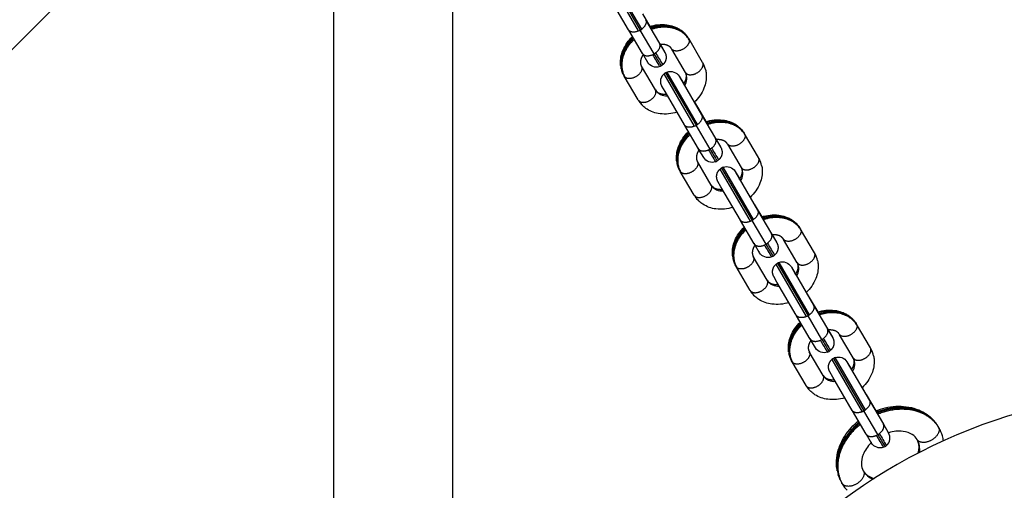
# Model space of a CAD drawing. Units: millimetres. Extents: x 111467 to 132596, y 4145 to 18218.
# Drawn here: x 119238 to 119634, y 9328 to 9517 of the extents above; entities that cross this region are included whole.
import ezdxf

# ---------------------------------------------------------------- set-up
doc = ezdxf.new("R2010")
doc.units = ezdxf.units.MM
doc.layers.add('DEFAULT', color=7, linetype='Continuous')
doc.layers.add('DiKom', color=7, linetype='Continuous')

# ---------------------------------------------------------------- blocks, each defined once
blk = doc.blocks.new('RPS-19802')
at = {"layer": 'DiKom', "color": 0}
for p, q in [((146414.07, 9486.15), (146514.66, 9586.73)), ((146562.08, 9567.09), (146562.08, 8498.12)), ((146610.08, 8498.12), (146610.08, 9567.09)), ((146685.95, 9513.03), (146673.74, 9534.03)), ((146684.71, 9512.31), (146672.5, 9533.31)), ((146673.09, 9533.74), (146685.35, 9512.63)), ((146686.26, 9519.23), (146689.25, 9514.13)), ((146687.55, 9516.83), (146693.15, 9507.3)), ((146686.25, 9503.25), (146680.75, 9512.61)), ((146690.96, 9503.1), (146685.35, 9512.63)), ((146693.15, 9507.3), (146695.14, 9503.94)), ((146710.45, 9499.68), (146704.85, 9509.21)), ((146703.54, 9495.65), (146698.05, 9504.99)), ((146677.76, 9497.04), (146677.7, 9497.28)), ((146691.45, 9488.59), (146685.85, 9498.12)), ((146707.21, 9474.04), (146695, 9495.04)), ((146695.58, 9495.47), (146707.85, 9474.37)), ((146708.44, 9474.76), (146696.23, 9495.77)), ((146684.54, 9484.56), (146678.95, 9494.08)), ((146701.15, 9493.85), (146710.04, 9478.57)), ((146707.13, 9483.73), (146708.74, 9480.99)), ((146708.94, 9480.44), (146708.74, 9480.99)), ((146708.76, 9480.97), (146711.75, 9475.86)), ((146710.04, 9478.57), (146715.65, 9469.03)), ((146708.75, 9464.98), (146703.24, 9474.34)), ((146713.45, 9464.83), (146707.85, 9474.37)), ((146732.95, 9461.41), (146727.34, 9470.95)), ((146715.65, 9469.03), (146717.63, 9465.68)), ((146726.04, 9457.38), (146720.54, 9466.73)), ((146700.25, 9458.77), (146700.2, 9459.01)), ((146713.95, 9450.32), (146708.34, 9459.85)), ((146707.04, 9446.29), (146701.44, 9455.81)), ((146729.7, 9435.78), (146717.49, 9456.78)), ((146718.08, 9457.2), (146730.34, 9436.1)), ((146730.94, 9436.5), (146718.73, 9457.5)), ((146723.65, 9455.58), (146732.54, 9440.3)), ((146729.63, 9445.46), (146731.24, 9442.72)), ((146731.44, 9442.17), (146731.24, 9442.72)), ((146731.25, 9442.7), (146734.24, 9437.6)), ((146732.54, 9440.3), (146738.14, 9430.77)), ((146731.24, 9426.71), (146725.74, 9436.08)), ((146735.95, 9426.57), (146730.34, 9436.1)), ((146755.44, 9423.15), (146749.84, 9432.68)), ((146738.14, 9430.77), (146740.13, 9427.41)), ((146748.54, 9419.11), (146743.04, 9428.46)), ((146722.75, 9420.5), (146722.69, 9420.74)), ((146736.44, 9412.05), (146730.84, 9421.59)), ((146753.44, 9398.23), (146741.23, 9419.23)), ((146729.54, 9408.02), (146723.94, 9417.54)), ((146752.2, 9397.51), (146739.99, 9418.51)), ((146740.57, 9418.94), (146752.84, 9397.83)), ((146746.14, 9417.32), (146755.03, 9402.03)), ((146752.12, 9407.2), (146753.74, 9404.45)), ((146753.94, 9403.9), (146753.74, 9404.45)), ((146753.75, 9404.43), (146756.74, 9399.33)), ((146755.03, 9402.03), (146760.64, 9392.5)), ((146753.74, 9388.45), (146748.24, 9397.81)), ((146758.44, 9388.3), (146752.84, 9397.83)), ((146760.64, 9392.5), (146762.63, 9389.14)), ((146777.94, 9384.88), (146772.34, 9394.41)), ((146771.03, 9380.85), (146765.54, 9390.19)), ((146745.24, 9382.24), (146745.19, 9382.48)), ((146758.94, 9373.79), (146753.34, 9383.32)), ((146774.7, 9359.24), (146762.49, 9380.24)), ((146763.07, 9380.67), (146775.33, 9359.57)), ((146775.93, 9359.96), (146763.72, 9380.97)), ((146752.03, 9369.76), (146746.43, 9379.28)), ((146768.64, 9379.05), (146777.53, 9363.77)), ((146774.62, 9368.93), (146776.23, 9366.19)), ((146776.43, 9365.64), (146776.23, 9366.19)), ((146776.24, 9366.17), (146780.1, 9359.58)), ((146777.53, 9363.77), (146783.13, 9354.23)), ((146776.24, 9350.18), (146770.73, 9359.54)), ((146780.94, 9350.03), (146775.33, 9359.57)), ((146783.13, 9354.23), (146785.12, 9350.88)), ((146807.29, 9347.51), (146807.2, 9348.09)), ((146764.99, 9333.76), (146764.93, 9333.99)), ((146766.48, 9330.38), (146766.41, 9330.49)), ((146767.6, 9328.72), (146767.33, 9329.08))]:
    blk.add_line(p, q, dxfattribs=at)
for points in [[(146680.65, 9512.78), (146672.84, 9526.17)], [(146693.48, 9506.85), (146694.06, 9505.86), (146695.31, 9503.66), (146695.35, 9503.59), (146695.38, 9503.52), (146695.41, 9503.46), (146695.44, 9503.4), (146695.49, 9503.27), (146695.53, 9503.16), (146695.57, 9503.05), (146695.61, 9502.94), (146695.64, 9502.83), (146695.67, 9502.72), (146695.7, 9502.6), (146695.73, 9502.49), (146695.75, 9502.37), (146695.76, 9502.26), (146695.78, 9502.14), (146695.79, 9502.02), (146695.79, 9501.91), (146695.8, 9501.79), (146695.79, 9501.67), (146695.79, 9501.56), (146695.78, 9501.44), (146695.78, 9501.35), (146695.76, 9501.25), (146695.75, 9501.15), (146695.74, 9501.06), (146695.72, 9500.96), (146695.7, 9500.87), (146695.67, 9500.77), (146695.65, 9500.68), (146695.62, 9500.58), (146695.59, 9500.49), (146695.56, 9500.39), (146695.52, 9500.3), (146695.49, 9500.21), (146695.45, 9500.12), (146695.41, 9500.03), (146695.36, 9499.94), (146695.32, 9499.85), (146695.27, 9499.76), (146695.22, 9499.68), (146695.17, 9499.59), (146695.11, 9499.51), (146695.05, 9499.43), (146695, 9499.35), (146694.94, 9499.27), (146694.87, 9499.2), (146694.81, 9499.12), (146694.75, 9499.05), (146694.68, 9498.98), (146694.61, 9498.91), (146694.54, 9498.84), (146694.47, 9498.77), (146694.4, 9498.71)], [(146703.14, 9474.51), (146695.34, 9487.9), (146694.08, 9490.11), (146694.04, 9490.18), (146694.01, 9490.25), (146693.98, 9490.31), (146693.95, 9490.37), (146693.9, 9490.49), (146693.86, 9490.6), (146693.82, 9490.71), (146693.78, 9490.82), (146693.75, 9490.94), (146693.72, 9491.05), (146693.69, 9491.16), (146693.67, 9491.28), (146693.64, 9491.39), (146693.63, 9491.51), (146693.61, 9491.62), (146693.61, 9491.74), (146693.6, 9491.86), (146693.6, 9491.97), (146693.6, 9492.09), (146693.6, 9492.21), (146693.61, 9492.32), (146693.62, 9492.42), (146693.63, 9492.52), (146693.64, 9492.61), (146693.66, 9492.71), (146693.67, 9492.8), (146693.69, 9492.9), (146693.72, 9492.99), (146693.74, 9493.09), (146693.77, 9493.18), (146693.8, 9493.28), (146693.83, 9493.37), (146693.87, 9493.46), (146693.9, 9493.56), (146693.94, 9493.65), (146693.99, 9493.74), (146694.03, 9493.83), (146694.08, 9493.91), (146694.12, 9494), (146694.17, 9494.09), (146694.23, 9494.17), (146694.28, 9494.25), (146694.34, 9494.33), (146694.39, 9494.41), (146694.45, 9494.49), (146694.52, 9494.57), (146694.58, 9494.64), (146694.64, 9494.72), (146694.71, 9494.79), (146694.78, 9494.86), (146694.85, 9494.92), (146694.92, 9494.99), (146694.99, 9495.05)], [(146715.98, 9468.59), (146716.55, 9467.6), (146717.81, 9465.39), (146717.85, 9465.32), (146717.88, 9465.25), (146717.91, 9465.19), (146717.94, 9465.13), (146717.99, 9465.01), (146718.03, 9464.9), (146718.07, 9464.79), (146718.11, 9464.67), (146718.14, 9464.56), (146718.17, 9464.45), (146718.2, 9464.34), (146718.22, 9464.22), (146718.24, 9464.11), (146718.26, 9463.99), (146718.27, 9463.87), (146718.28, 9463.76), (146718.29, 9463.64), (146718.29, 9463.52), (146718.29, 9463.41), (146718.29, 9463.29), (146718.28, 9463.17), (146718.27, 9463.08), (146718.26, 9462.98), (146718.25, 9462.89), (146718.23, 9462.79), (146718.21, 9462.7), (146718.19, 9462.6), (146718.17, 9462.51), (146718.15, 9462.41), (146718.12, 9462.32), (146718.09, 9462.22), (146718.06, 9462.13), (146718.02, 9462.03), (146717.98, 9461.94), (146717.94, 9461.85), (146717.9, 9461.76), (146717.86, 9461.67), (146717.81, 9461.58), (146717.76, 9461.5), (146717.71, 9461.41), (146717.66, 9461.33), (146717.61, 9461.24), (146717.55, 9461.16), (146717.49, 9461.08), (146717.43, 9461), (146717.37, 9460.93), (146717.31, 9460.85), (146717.24, 9460.78), (146717.17, 9460.71), (146717.11, 9460.64), (146717.04, 9460.57), (146716.97, 9460.51), (146716.89, 9460.44)], [(146725.64, 9436.25), (146717.83, 9449.63), (146716.58, 9451.84), (146716.54, 9451.91), (146716.5, 9451.98), (146716.48, 9452.04), (146716.45, 9452.1), (146716.4, 9452.23), (146716.36, 9452.34), (146716.32, 9452.45), (146716.28, 9452.56), (146716.24, 9452.67), (146716.21, 9452.78), (146716.19, 9452.9), (146716.16, 9453.01), (146716.14, 9453.13), (146716.12, 9453.24), (146716.11, 9453.36), (146716.1, 9453.47), (146716.1, 9453.59), (146716.09, 9453.71), (146716.09, 9453.83), (146716.1, 9453.94), (146716.1, 9454.06), (146716.11, 9454.15), (146716.12, 9454.25), (146716.14, 9454.34), (146716.15, 9454.44), (146716.17, 9454.54), (146716.19, 9454.63), (146716.21, 9454.73), (146716.24, 9454.82), (146716.27, 9454.92), (146716.3, 9455.01), (146716.33, 9455.1), (146716.36, 9455.2), (146716.4, 9455.29), (146716.44, 9455.38), (146716.48, 9455.47), (146716.52, 9455.56), (146716.57, 9455.65), (146716.62, 9455.73), (146716.67, 9455.82), (146716.72, 9455.9), (146716.78, 9455.99), (146716.83, 9456.07), (146716.89, 9456.15), (146716.95, 9456.23), (146717.01, 9456.3), (146717.08, 9456.38), (146717.14, 9456.45), (146717.21, 9456.52), (146717.28, 9456.59), (146717.34, 9456.66), (146717.42, 9456.72), (146717.49, 9456.79)], [(146738.48, 9430.32), (146739.05, 9429.33), (146740.3, 9427.13), (146740.34, 9427.06), (146740.38, 9426.99), (146740.4, 9426.93), (146740.43, 9426.86), (146740.48, 9426.74), (146740.52, 9426.63), (146740.56, 9426.52), (146740.6, 9426.41), (146740.64, 9426.3), (146740.67, 9426.18), (146740.69, 9426.07), (146740.72, 9425.95), (146740.74, 9425.84), (146740.76, 9425.72), (146740.77, 9425.61), (146740.78, 9425.49), (146740.78, 9425.37), (146740.79, 9425.26), (146740.79, 9425.14), (146740.78, 9425.02), (146740.78, 9424.91), (146740.77, 9424.81), (146740.76, 9424.72), (146740.74, 9424.62), (146740.73, 9424.53), (146740.71, 9424.43), (146740.69, 9424.33), (146740.67, 9424.24), (146740.64, 9424.14), (146740.61, 9424.05), (146740.58, 9423.95), (146740.55, 9423.86), (146740.52, 9423.77), (146740.48, 9423.68), (146740.44, 9423.58), (146740.4, 9423.49), (146740.35, 9423.41), (146740.31, 9423.32), (146740.26, 9423.23), (146740.21, 9423.14), (146740.16, 9423.06), (146740.1, 9422.98), (146740.05, 9422.9), (146739.99, 9422.82), (146739.93, 9422.74), (146739.87, 9422.66), (146739.8, 9422.59), (146739.74, 9422.51), (146739.67, 9422.44), (146739.6, 9422.37), (146739.53, 9422.31), (146739.46, 9422.24), (146739.39, 9422.18)], [(146748.14, 9397.98), (146740.33, 9411.37), (146739.07, 9413.57), (146739.03, 9413.64), (146739, 9413.71), (146738.97, 9413.77), (146738.94, 9413.84), (146738.89, 9413.96), (146738.85, 9414.07), (146738.81, 9414.18), (146738.77, 9414.29), (146738.74, 9414.4), (146738.71, 9414.52), (146738.68, 9414.63), (146738.66, 9414.74), (146738.64, 9414.86), (146738.62, 9414.98), (146738.61, 9415.09), (146738.6, 9415.21), (146738.59, 9415.32), (146738.59, 9415.44), (146738.59, 9415.56), (146738.59, 9415.68), (146738.6, 9415.79), (146738.61, 9415.89), (146738.62, 9415.98), (146738.63, 9416.08), (146738.65, 9416.17), (146738.67, 9416.27), (146738.69, 9416.37), (146738.71, 9416.46), (146738.73, 9416.56), (146738.76, 9416.65), (146738.79, 9416.74), (146738.82, 9416.84), (146738.86, 9416.93), (146738.9, 9417.02), (146738.94, 9417.11), (146738.98, 9417.2), (146739.02, 9417.29), (146739.07, 9417.38), (146739.11, 9417.47), (146739.17, 9417.55), (146739.22, 9417.64), (146739.27, 9417.72), (146739.33, 9417.8), (146739.39, 9417.88), (146739.45, 9417.96), (146739.51, 9418.04), (146739.57, 9418.11), (146739.64, 9418.18), (146739.7, 9418.25), (146739.77, 9418.32), (146739.84, 9418.39), (146739.91, 9418.46), (146739.98, 9418.52)], [(146760.97, 9392.05), (146761.54, 9391.06), (146762.8, 9388.86), (146762.84, 9388.79), (146762.87, 9388.72), (146762.9, 9388.66), (146762.93, 9388.6), (146762.98, 9388.47), (146763.02, 9388.36), (146763.06, 9388.25), (146763.1, 9388.14), (146763.13, 9388.03), (146763.16, 9387.92), (146763.19, 9387.8), (146763.21, 9387.69), (146763.24, 9387.57), (146763.25, 9387.46), (146763.26, 9387.34), (146763.27, 9387.22), (146763.28, 9387.11), (146763.28, 9386.99), (146763.28, 9386.87), (146763.28, 9386.76), (146763.27, 9386.64), (146763.26, 9386.55), (146763.25, 9386.45), (146763.24, 9386.35), (146763.22, 9386.26), (146763.21, 9386.16), (146763.18, 9386.07), (146763.16, 9385.97), (146763.14, 9385.88), (146763.11, 9385.78), (146763.08, 9385.69), (146763.05, 9385.59), (146763.01, 9385.5), (146762.97, 9385.41), (146762.94, 9385.32), (146762.89, 9385.23), (146762.85, 9385.14), (146762.8, 9385.05), (146762.76, 9384.96), (146762.71, 9384.88), (146762.65, 9384.79), (146762.6, 9384.71), (146762.54, 9384.63), (146762.48, 9384.55), (146762.42, 9384.47), (146762.36, 9384.4), (146762.3, 9384.32), (146762.23, 9384.25), (146762.17, 9384.18), (146762.1, 9384.11), (146762.03, 9384.04), (146761.96, 9383.97), (146761.89, 9383.91)], [(146770.63, 9359.71), (146762.82, 9373.1), (146761.57, 9375.31), (146761.53, 9375.38), (146761.5, 9375.45), (146761.47, 9375.51), (146761.44, 9375.57), (146761.39, 9375.69), (146761.35, 9375.8), (146761.31, 9375.91), (146761.27, 9376.03), (146761.24, 9376.14), (146761.2, 9376.25), (146761.18, 9376.36), (146761.15, 9376.48), (146761.13, 9376.59), (146761.12, 9376.71), (146761.1, 9376.82), (146761.09, 9376.94), (146761.09, 9377.06), (146761.08, 9377.18), (146761.09, 9377.29), (146761.09, 9377.41), (146761.1, 9377.52), (146761.1, 9377.62), (146761.12, 9377.72), (146761.13, 9377.81), (146761.14, 9377.91), (146761.16, 9378), (146761.18, 9378.1), (146761.2, 9378.19), (146761.23, 9378.29), (146761.26, 9378.38), (146761.29, 9378.48), (146761.32, 9378.57), (146761.35, 9378.66), (146761.39, 9378.76), (146761.43, 9378.85), (146761.47, 9378.94), (146761.52, 9379.03), (146761.56, 9379.11), (146761.61, 9379.2), (146761.66, 9379.29), (146761.71, 9379.37), (146761.77, 9379.45), (146761.82, 9379.53), (146761.88, 9379.61), (146761.94, 9379.69), (146762, 9379.77), (146762.07, 9379.84), (146762.13, 9379.92), (146762.2, 9379.99), (146762.27, 9380.06), (146762.34, 9380.12), (146762.41, 9380.19), (146762.48, 9380.25)]]:
    blk.add_lwpolyline(points, dxfattribs=at)
for points in [[(146689.15, 9514.1, -0.110294), (146696.07, 9514.76, -0.109817), (146701.29, 9512.89), (146701.99, 9512.4)], [(146677.55, 9498.13, -0.018417), (146677.47, 9498.97, -0.110487), (146678.39, 9504.43, -0.10887), (146682.26, 9510.04)], [(146693.16, 9497.99, -0.356339), (146688.38, 9499.66), (146686.35, 9503.08)], [(146696.23, 9495.78, -0.356353), (146701.01, 9494.1), (146702.86, 9490.99)], [(146711.69, 9496.49, -0.03798), (146711.92, 9494.8, -0.110487), (146711, 9489.33, -0.110353), (146707.06, 9483.66)], [(146700.14, 9479.64, -0.108826), (146693.32, 9479.01, -0.109823), (146688.11, 9480.87, -0.047144), (146686.43, 9482.18)], [(146711.65, 9475.83, -0.110294), (146718.56, 9476.49, -0.109817), (146723.78, 9474.63), (146724.49, 9474.14)], [(146700.05, 9459.87, -0.018417), (146699.97, 9460.7, -0.110487), (146700.89, 9466.17, -0.10887), (146704.76, 9471.77)], [(146715.66, 9459.72, -0.356339), (146710.88, 9461.4), (146708.85, 9464.81)], [(146718.73, 9457.51, -0.356353), (146723.51, 9455.84), (146725.36, 9452.72)], [(146734.19, 9458.23, -0.03798), (146734.42, 9456.53, -0.110487), (146733.5, 9451.07, -0.110353), (146729.55, 9445.39)], [(146722.64, 9441.37, -0.108826), (146715.82, 9440.74, -0.109823), (146710.6, 9442.61, -0.047144), (146708.93, 9443.91)], [(146734.14, 9437.56, -0.110294), (146741.06, 9438.23, -0.109817), (146746.28, 9436.36), (146746.98, 9435.87)], [(146722.54, 9421.6, -0.018417), (146722.46, 9422.44, -0.110487), (146723.38, 9427.9, -0.10887), (146727.25, 9433.51)], [(146738.15, 9421.46, -0.356339), (146733.37, 9423.13), (146731.34, 9426.54)], [(146741.22, 9419.24, -0.356353), (146746, 9417.57), (146747.86, 9414.45)], [(146756.68, 9419.96, -0.03798), (146756.91, 9418.26, -0.110487), (146755.99, 9412.8, -0.110353), (146752.05, 9407.13)], [(146745.13, 9403.11, -0.108826), (146738.32, 9402.48, -0.109823), (146733.1, 9404.34, -0.047144), (146731.43, 9405.65)], [(146756.64, 9399.3, -0.110294), (146763.56, 9399.96, -0.109817), (146768.77, 9398.09), (146769.48, 9397.6)], [(146745.04, 9383.33, -0.018417), (146744.96, 9384.17, -0.110487), (146745.88, 9389.63, -0.10887), (146749.75, 9395.24)], [(146760.65, 9383.19, -0.356339), (146755.87, 9384.86), (146753.84, 9388.28)], [(146763.72, 9380.98, -0.356353), (146768.5, 9379.3), (146770.35, 9376.19)], [(146779.18, 9381.69, -0.03798), (146779.41, 9380, -0.110487), (146778.49, 9374.53, -0.110353), (146774.55, 9368.86)], [(146767.63, 9364.84, -0.108826), (146760.81, 9364.21, -0.109823), (146755.59, 9366.07, -0.047144), (146753.92, 9367.38)], [(146780.01, 9359.54, -0.038619), (146783.9, 9360.78, -0.090474), (146792.36, 9361.24, -0.109814), (146800.11, 9358.48, -0.046459), (146802.53, 9356.59)], [(146764.59, 9335.39, -0.032928), (146764.31, 9337.56, -0.110478), (146765.69, 9345.66, -0.090929), (146770.23, 9352.8, -0.037426), (146773.11, 9355.49)], [(146783.14, 9344.92, -0.356339), (146778.36, 9346.6), (146776.34, 9350.01)]]:
    blk.add_lwpolyline(points, format="xyb", dxfattribs=at)
for centre, radius, start, end in [((146682.17, 9518.09), 6.32, 293.7832, 300.2857), ((146682.16, 9518.1), 6.33, 300.2618, 306.7574), ((146695.51, 9503.72), 10.83, 36.051, 46.5937), ((146703.45, 9508.41), 1.61, 13.7329, 29.92), ((146687.62, 9504.05), 1.58, 202.0405, 209.6021), ((146687.77, 9508.55), 6.32, 293.7832, 300.2857), ((146903.75, 9626.42), 246.66, 210.0835, 211.3764), ((146687.77, 9508.56), 6.33, 300.2618, 306.7574), ((146905.31, 9627.28), 247.73, 210.0835, 211.3764), ((146904.99, 9627.14), 246.66, 210.0835, 211.3764), ((146689.08, 9500.48), 1.01, 199.3656, 213.7137), ((146691.8, 9501.75), 4, 289.968, 300.2698), ((146691.8, 9501.75), 4, 300.2729, 310.5745), ((146709.06, 9498.87), 1.61, 13.7327, 29.92), ((146701.21, 9494.26), 10.71, 19.5797, 29.1634), ((146702.68, 9494.6), 9.21, 11.855, 30.3847), ((146688.28, 9499.55), 10.82, 193.4032, 204.7202), ((146689.51, 9500.27), 4.25, 210.0006, 210.4565), ((146697.6, 9492.02), 4, 120.2729, 130.5778), ((146697.6, 9492.02), 4, 109.9716, 120.264), ((146698.93, 9493.23), 5.21, 325.3013, 27.2563), ((146701.25, 9494.28), 2.67, 30.0007, 30.45), ((146680.33, 9494.89), 1.61, 210.0695, 226.3), ((146695.83, 9491.46), 5.23, 213.2306, 275.1046), ((146685.93, 9485.36), 1.61, 210.0695, 226.3), ((146693.79, 9489.98), 10.73, 211.6046, 221.3036), ((146692.75, 9488.86), 9.19, 210.4998, 226.6501), ((146704.66, 9479.83), 6.33, 300.2618, 306.7574), ((146704.66, 9479.82), 6.32, 293.7832, 300.2857), ((146718.01, 9465.45), 10.83, 36.051, 46.5937), ((146725.95, 9470.14), 1.61, 13.7329, 29.92), ((146710.11, 9465.78), 1.58, 202.0405, 209.6021), ((146710.27, 9470.29), 6.32, 293.7832, 300.2857), ((146926.25, 9588.15), 246.66, 210.0835, 211.3764), ((146710.26, 9470.3), 6.33, 300.2618, 306.7574), ((146927.81, 9589.01), 247.73, 210.0835, 211.3764), ((146927.48, 9588.87), 246.66, 210.0835, 211.3764), ((146710.78, 9461.28), 10.82, 193.4032, 204.7202), ((146712, 9462.01), 4.25, 210.0006, 210.4565), ((146711.58, 9462.21), 1.01, 199.3656, 213.7137), ((146714.29, 9463.48), 4, 289.968, 300.2698), ((146714.29, 9463.48), 4, 300.2729, 310.5745), ((146731.55, 9460.61), 1.61, 13.7327, 29.92), ((146723.71, 9456), 10.71, 19.5797, 29.1634), ((146725.17, 9456.33), 9.21, 11.855, 30.3847), ((146702.82, 9456.63), 1.61, 210.0695, 226.3), ((146720.09, 9453.75), 4, 120.2729, 130.5778), ((146720.09, 9453.75), 4, 109.9716, 120.264), ((146721.42, 9454.96), 5.21, 325.3013, 27.2563), ((146723.74, 9456.01), 2.67, 30.0007, 30.45), ((146718.33, 9453.19), 5.23, 213.2306, 275.1046), ((146708.43, 9447.09), 1.61, 210.0695, 226.3), ((146716.29, 9451.72), 10.73, 211.6046, 221.3036), ((146715.24, 9450.6), 9.19, 210.4998, 226.6501), ((146727.16, 9441.56), 6.32, 293.7832, 300.2857), ((146727.15, 9441.57), 6.33, 300.2618, 306.7574), ((146740.51, 9427.19), 10.83, 36.051, 46.5937), ((146748.44, 9431.88), 1.61, 13.7329, 29.92), ((146732.76, 9432.03), 6.33, 300.2618, 306.7574), ((146949.98, 9550.6), 246.66, 210.0835, 211.3764), ((146732.61, 9427.52), 1.58, 202.0405, 209.6021), ((146734.07, 9423.94), 1.01, 199.3656, 213.7137), ((146732.76, 9432.02), 6.32, 293.7832, 300.2857), ((146948.74, 9549.88), 246.66, 210.0835, 211.3764), ((146950.3, 9550.74), 247.73, 210.0835, 211.3764), ((146754.05, 9422.34), 1.61, 13.7327, 29.92), ((146733.27, 9423.01), 10.82, 193.4032, 204.7202), ((146734.5, 9423.74), 4.25, 210.0006, 210.4565), ((146736.79, 9425.22), 4, 289.968, 300.2698), ((146736.79, 9425.22), 4, 300.2729, 310.5745), ((146742.59, 9415.48), 4, 109.9716, 120.264), ((146743.92, 9416.7), 5.21, 325.3013, 27.2563), ((146746.24, 9417.75), 2.67, 30.0007, 30.45), ((146746.2, 9417.73), 10.71, 19.5797, 29.1634), ((146747.67, 9418.07), 9.21, 11.855, 30.3847), ((146725.32, 9418.36), 1.61, 210.0695, 226.3), ((146742.59, 9415.48), 4, 120.2729, 130.5778), ((146740.82, 9414.92), 5.23, 213.2306, 275.1046), ((146730.92, 9408.83), 1.61, 210.0695, 226.3), ((146738.79, 9413.45), 10.73, 211.6046, 221.3036), ((146737.74, 9412.33), 9.19, 210.4998, 226.6501), ((146749.65, 9403.29), 6.32, 293.7832, 300.2857), ((146749.65, 9403.3), 6.33, 300.2618, 306.7574), ((146763, 9388.92), 10.83, 36.051, 46.5937), ((146770.94, 9393.61), 1.61, 13.7329, 29.92), ((146755.11, 9389.25), 1.58, 202.0405, 209.6021), ((146755.26, 9393.75), 6.32, 293.7832, 300.2857), ((146971.24, 9511.62), 246.66, 210.0835, 211.3764), ((146755.25, 9393.76), 6.33, 300.2618, 306.7574), ((146972.8, 9512.48), 247.73, 210.0835, 211.3764), ((146972.48, 9512.34), 246.66, 210.0835, 211.3764), ((146756.57, 9385.68), 1.01, 199.3656, 213.7137), ((146759.28, 9386.95), 4, 289.968, 300.2698), ((146759.28, 9386.95), 4, 300.2729, 310.5745), ((146776.54, 9384.07), 1.61, 13.7327, 29.92), ((146768.7, 9379.46), 10.71, 19.5797, 29.1634), ((146770.17, 9379.8), 9.21, 11.855, 30.3847), ((146755.77, 9384.75), 10.82, 193.4032, 204.7202), ((146757, 9385.47), 4.25, 210.0006, 210.4565), ((146765.08, 9377.22), 4, 120.2729, 130.5778), ((146765.08, 9377.22), 4, 109.9716, 120.264), ((146766.42, 9378.43), 5.21, 325.3013, 27.2563), ((146768.73, 9379.48), 2.67, 30.0007, 30.45), ((146747.82, 9380.09), 1.61, 210.0695, 226.3), ((146763.32, 9376.66), 5.23, 213.2306, 275.1046), ((146753.42, 9370.56), 1.61, 210.0695, 226.3), ((146761.28, 9375.18), 10.73, 211.6046, 221.3036), ((146760.23, 9374.07), 9.19, 210.4998, 226.6501), ((146898.89, 9146.04), 221.31, 90, 180), ((146772.15, 9365.03), 6.33, 300.2618, 306.7574), ((146772.15, 9365.02), 6.32, 293.7832, 300.2857), ((146791.72, 9345.08), 15.79, 36.1853, 43.0382), ((146803.6, 9352.08), 2, 17.1213, 29.9596), ((146791.81, 9345.16), 15.67, 20.1945, 29.5694), ((146793.65, 9345.71), 13.75, 15.9376, 30.4193), ((146777.75, 9355.49), 6.32, 293.7832, 300.2857), ((146993.74, 9473.35), 246.66, 210.0835, 211.3764), ((146777.75, 9355.5), 6.33, 300.2618, 306.7574), ((146995.3, 9474.21), 247.73, 210.0835, 211.3764), ((146994.97, 9474.07), 246.66, 210.0835, 211.3764), ((146781.77, 9348.69), 4.02, 310.6565, 31.253), ((146791.86, 9345.18), 5.61, 30.2251, 30.45), ((146789.63, 9343.98), 8.15, 352.0898, 29.5961), ((146791.3, 9344.99), 16.21, 8.9472, 16.0905), ((146779.07, 9347.41), 1.01, 199.3656, 213.7137), ((146781.78, 9348.68), 4, 289.968, 300.2698), ((146781.78, 9348.68), 4, 300.2729, 310.5745), ((146790.32, 9344.76), 7.2, 342.5545, 21.2416), ((146780.09, 9338.37), 15.78, 196.9599, 204.5991), ((146779.94, 9338.3), 5.61, 210.0002, 210.2251), ((146781.64, 9339.28), 7.58, 210.1667, 210.45), ((146782.1, 9339.64), 8.16, 211.0162, 247.8882), ((146781.08, 9339.44), 7.22, 219.0902, 257.4127), ((146768.19, 9331.39), 1.99, 210.483, 222.8966), ((146779.95, 9338.31), 15.63, 211.2106, 214.8895), ((146778.58, 9337.01), 13.74, 210.4741, 223.068)]:
    blk.add_arc(centre, radius, start, end, dxfattribs=at)
for points, weights in [([(146687.55, 9516.83), (146688.61, 9515.02), (146685.95, 9513.03)], [0.969317419884, 0.754539359071, 1]), ([(146702.96, 9511.59), (146697.8, 9516.47), (146689.39, 9513.7)], [0.92517514632, 0.788017107614, 0.913527044856]), ([(146689.59, 9513.36), (146700.33, 9516.9), (146704.85, 9509.21)], [0.913753312363, 0.759662773069, 1]), ([(146684.71, 9512.31), (146681.7, 9510.98), (146680.65, 9512.78)], [1, 0.756259766269, 0.966329316318]), ([(146705.02, 9508.79), (146700.52, 9516.44), (146689.84, 9512.92)], [1, 0.759931966752, 0.913408592159]), ([(146682.49, 9509.64), (146676.29, 9503.93), (146677.7, 9497.28)], [0.911626341772, 0.793019817657, 0.916658419969]), ([(146678.94, 9494.09), (146674.45, 9501.72), (146682.69, 9509.3)], [1, 0.761061066463, 0.911973651472]), ([(146682.95, 9508.87), (146674.76, 9501.32), (146679.22, 9493.73)], [0.911743034729, 0.761243789118, 1]), ([(146691.55, 9503.5), (146694.21, 9505.48), (146693.15, 9507.3)], [1, 0.754539359071, 0.969317419884]), ([(146686.25, 9503.25), (146687.31, 9501.45), (146690.32, 9502.77)], [0.966329316322, 0.756259766266, 1]), ([(146710.04, 9478.57), (146711.11, 9476.75), (146708.44, 9474.76)], [0.969317419884, 0.754539359071, 1]), ([(146707.21, 9474.04), (146704.2, 9472.72), (146703.14, 9474.51)], [1, 0.756259766266, 0.966329316321]), ([(146725.45, 9473.32), (146720.29, 9478.2), (146711.88, 9475.43)], [0.925175146303, 0.788017107625, 0.913527044852]), ([(146712.09, 9475.09), (146722.82, 9478.64), (146727.34, 9470.95)], [0.913753312359, 0.759662773072, 1]), ([(146727.51, 9470.52), (146723.02, 9478.17), (146712.34, 9474.66)], [1, 0.759931966756, 0.913408592155]), ([(146704.99, 9471.38), (146698.79, 9465.66), (146700.2, 9459.01)], [0.911626341776, 0.793019817654, 0.91665841997]), ([(146701.44, 9455.82), (146696.95, 9463.45), (146705.19, 9471.04)], [1, 0.761061066459, 0.911973651476]), ([(146705.44, 9470.6), (146697.25, 9463.06), (146701.72, 9455.47)], [0.911743034733, 0.761243789115, 1]), ([(146714.05, 9465.23), (146716.71, 9467.22), (146715.65, 9469.03)], [1, 0.754539359071, 0.969317419884]), ([(146708.75, 9464.98), (146709.8, 9463.18), (146712.81, 9464.51)], [0.966329316322, 0.756259766266, 1]), ([(146732.54, 9440.3), (146733.6, 9438.49), (146730.94, 9436.5)], [0.969317419884, 0.754539359071, 1]), ([(146729.7, 9435.78), (146726.7, 9434.45), (146725.64, 9436.25)], [1, 0.756259766263, 0.966329316327]), ([(146747.95, 9435.05), (146742.79, 9439.94), (146734.38, 9437.16)], [0.925175146307, 0.788017107621, 0.913527044854]), ([(146734.58, 9436.82), (146745.32, 9440.37), (146749.84, 9432.68)], [0.913753312362, 0.75966277307, 1]), ([(146750.01, 9432.26), (146745.51, 9439.91), (146734.84, 9436.39)], [1, 0.759931966753, 0.913408592158]), ([(146727.48, 9433.11), (146721.28, 9427.39), (146722.69, 9420.74)], [0.911626341773, 0.793019817655, 0.916658419971]), ([(146723.93, 9417.55), (146719.44, 9425.19), (146727.68, 9432.77)], [1, 0.761061066461, 0.911973651474]), ([(146727.94, 9432.34), (146719.75, 9424.79), (146724.21, 9417.2)], [0.911743034731, 0.761243789117, 1]), ([(146736.54, 9426.96), (146739.21, 9428.95), (146738.14, 9430.77)], [1, 0.754539359071, 0.969317419884]), ([(146731.24, 9426.71), (146732.3, 9424.92), (146735.31, 9426.24)], [0.966329316323, 0.756259766266, 1]), ([(146755.03, 9402.03), (146756.1, 9400.22), (146753.44, 9398.23)], [0.969317419884, 0.754539359071, 1]), ([(146770.44, 9396.79), (146765.29, 9401.67), (146756.88, 9398.9)], [0.925175146306, 0.788017107623, 0.913527044852]), ([(146757.08, 9398.56), (146767.81, 9402.1), (146772.34, 9394.41)], [0.913753312359, 0.759662773072, 1]), ([(146752.2, 9397.51), (146749.19, 9396.18), (146748.14, 9397.98)], [1, 0.756259766268, 0.966329316318]), ([(146772.5, 9393.99), (146768.01, 9401.64), (146757.33, 9398.12)], [1, 0.759931966755, 0.913408592155]), ([(146749.98, 9394.84), (146743.78, 9389.13), (146745.19, 9382.48)], [0.911626341776, 0.793019817655, 0.916658419968]), ([(146746.43, 9379.29), (146741.94, 9386.92), (146750.18, 9394.5)], [1, 0.761061066459, 0.911973651476]), ([(146750.43, 9394.07), (146742.24, 9386.52), (146746.71, 9378.93)], [0.911743034733, 0.761243789115, 1]), ([(146759.04, 9388.7), (146761.7, 9390.68), (146760.64, 9392.5)], [1, 0.754539359071, 0.969317419884]), ([(146753.74, 9388.45), (146754.8, 9386.65), (146757.8, 9387.97)], [0.966329316322, 0.756259766266, 1]), ([(146777.53, 9363.77), (146778.59, 9361.95), (146775.93, 9359.96)], [0.969317419884, 0.754539359071, 1]), ([(146774.7, 9359.24), (146771.69, 9357.92), (146770.63, 9359.71)], [1, 0.756259766267, 0.966329316321]), ([(146803.26, 9355.86), (146794.82, 9364.9), (146780.36, 9358.95)], [0.93911006443, 0.768644215825, 0.937819966614]), ([(146805.33, 9353.08), (146797.89, 9365.73), (146780.57, 9358.6)], [1, 0.742418504586, 0.937891040593]), ([(146805.51, 9352.67), (146798.09, 9365.29), (146780.81, 9358.18)], [1, 0.742526566726, 0.937727108702]), ([(146773.46, 9354.9), (146761.62, 9345.51), (146764.93, 9333.99)], [0.936289667147, 0.77318174805, 0.931627981259]), ([(146773.66, 9354.55), (146759.16, 9343.06), (146766.41, 9330.49)], [0.936455287636, 0.744318611723, 0.997485403496]), ([(146773.91, 9354.14), (146759.35, 9342.6), (146766.73, 9330.04)], [0.936381669544, 0.743417471768, 1]), ([(146781.54, 9350.43), (146784.2, 9352.42), (146783.13, 9354.23)], [1, 0.754539359072, 0.969317419884]), ([(146776.24, 9350.18), (146777.29, 9348.38), (146780.3, 9349.71)], [0.966329316322, 0.756259766266, 1])]:
    blk.add_rational_spline(points, weights, degree=2, dxfattribs=at)
for points, weights, degree, knots in [([(146697.94, 9505.18), (146697.72, 9505.54), (146697.41, 9505.87), (146696.48, 9506.47), (146695.83, 9506.72), (146695.01, 9506.83), (146694.48, 9506.9), (146693.95, 9506.9), (146693.42, 9506.85)], [1, 1, 1, 1, 1, 1, 0.995725962119, 0.995725962119, 1], 3, [0.028185, 0.028185, 0.028185, 0.028185, 2.892823, 2.892823, 6.071452, 6.071452, 6.071452, 7.673505, 7.673505, 7.673505, 7.673505]), ([(146705.02, 9508.79), (146705.58, 9506.51), (146702.33, 9504.85), (146699.09, 9503.19), (146697.94, 9505.18)], [1, 0.738175316426, 1, 0.738175316426, 1], 2, [0.719414, 0.719414, 0.719414, 6.642892, 6.642892, 12.566371, 12.566371, 12.566371]), ([(146686.53, 9502.78), (146686.25, 9502.37), (146686.01, 9501.93), (146685.82, 9501.47), (146685.52, 9500.71), (146685.42, 9500.04), (146685.48, 9498.95), (146685.62, 9498.52), (146685.83, 9498.15)], [1, 0.996127276622, 0.996127276622, 1, 1, 1, 1, 1, 1], 3, [0, 0, 0, 0, 1.491513, 1.491513, 1.491513, 4.645122, 4.645122, 7.514683, 7.514683, 7.514683, 7.514683]), ([(146703.54, 9495.65), (146704.69, 9493.66), (146707.94, 9495.32), (146711.18, 9496.97), (146710.62, 9499.26)], [1, 0.738175316449, 1, 0.738175316449, 1], 2, [-12.566371, -12.566371, -12.566371, -6.642892, -6.642892, -0.719414, -0.719414, -0.719414]), ([(146685.85, 9498.12), (146687, 9496.14), (146683.95, 9494.12), (146680.91, 9492.11), (146679.22, 9493.73)], [1, 0.73817531645, 1, 0.73817531645, 1], 2, [-12.566371, -12.566371, -12.566371, -6.642892, -6.642892, -0.719414, -0.719414, -0.719414]), ([(146702.81, 9490.91), (146703.12, 9491.35), (146703.37, 9491.81), (146703.57, 9492.3), (146703.87, 9493.05), (146703.97, 9493.73), (146703.92, 9494.67), (146703.84, 9495), (146703.72, 9495.28)], [1, 0.99571875665, 0.99571875665, 1, 1, 1, 1, 1, 1], 3, [0, 0, 0, 0, 1.581829, 1.581829, 1.581829, 4.735438, 4.735438, 6.780397, 6.780397, 6.780397, 6.780397]), ([(146684.82, 9484.2), (146686.52, 9482.57), (146689.56, 9484.59), (146692.6, 9486.6), (146691.45, 9488.59)], [1, 0.738175316449, 1, 0.738175316449, 1], 2, [0.719414, 0.719414, 0.719414, 6.642892, 6.642892, 12.566371, 12.566371, 12.566371]), ([(146691.63, 9488.33), (146691.83, 9488.07), (146692.09, 9487.83), (146692.91, 9487.3), (146693.56, 9487.05), (146694.38, 9486.94), (146694.89, 9486.87), (146695.4, 9486.87), (146695.91, 9486.91)], [1, 1, 1, 1, 1, 1, 0.996032920991, 0.996032920991, 1], 3, [0.722875, 0.722875, 0.722875, 0.722875, 2.892886, 2.892886, 6.071642, 6.071642, 6.071642, 7.605208, 7.605208, 7.605208, 7.605208]), ([(146727.51, 9470.52), (146728.08, 9468.24), (146724.83, 9466.58), (146721.58, 9464.93), (146720.43, 9466.91)], [1, 0.738175316425, 1, 0.738175316425, 1], 2, [0.719414, 0.719414, 0.719414, 6.642892, 6.642892, 12.566371, 12.566371, 12.566371]), ([(146720.43, 9466.91), (146720.22, 9467.28), (146719.91, 9467.61), (146718.98, 9468.2), (146718.33, 9468.45), (146717.51, 9468.56), (146716.98, 9468.63), (146716.44, 9468.63), (146715.91, 9468.58)], [1, 1, 1, 1, 1, 1, 0.99572596212, 0.99572596212, 1], 3, [0.028185, 0.028185, 0.028185, 0.028185, 2.892823, 2.892823, 6.071452, 6.071452, 6.071452, 7.673505, 7.673505, 7.673505, 7.673505]), ([(146709.02, 9464.51), (146708.74, 9464.1), (146708.5, 9463.66), (146708.32, 9463.2), (146708.02, 9462.45), (146707.92, 9461.77), (146707.98, 9460.68), (146708.12, 9460.25), (146708.33, 9459.88)], [1, 0.996127276621, 0.996127276621, 1, 1, 1, 1, 1, 1], 3, [0, 0, 0, 0, 1.491513, 1.491513, 1.491513, 4.645122, 4.645122, 7.514683, 7.514683, 7.514683, 7.514683]), ([(146708.34, 9459.85), (146709.49, 9457.87), (146706.45, 9455.85), (146703.41, 9453.84), (146701.72, 9455.47)], [1, 0.73817531645, 1, 0.73817531645, 1], 2, [-12.566371, -12.566371, -12.566371, -6.642892, -6.642892, -0.719414, -0.719414, -0.719414]), ([(146726.04, 9457.38), (146727.19, 9455.39), (146730.43, 9457.05), (146733.68, 9458.71), (146733.12, 9460.99)], [1, 0.738175316449, 1, 0.738175316449, 1], 2, [-12.566371, -12.566371, -12.566371, -6.642892, -6.642892, -0.719414, -0.719414, -0.719414]), ([(146725.31, 9452.65), (146725.61, 9453.08), (146725.87, 9453.54), (146726.07, 9454.03), (146726.37, 9454.79), (146726.47, 9455.46), (146726.41, 9456.4), (146726.34, 9456.73), (146726.22, 9457.02)], [1, 0.99571875665, 0.99571875665, 1, 1, 1, 1, 1, 1], 3, [0, 0, 0, 0, 1.581829, 1.581829, 1.581829, 4.735438, 4.735438, 6.780397, 6.780397, 6.780397, 6.780397]), ([(146707.32, 9445.93), (146709.01, 9444.31), (146712.05, 9446.32), (146715.1, 9448.34), (146713.95, 9450.32)], [1, 0.738175316449, 1, 0.738175316449, 1], 2, [0.719414, 0.719414, 0.719414, 6.642892, 6.642892, 12.566371, 12.566371, 12.566371]), ([(146714.12, 9450.06), (146714.32, 9449.8), (146714.58, 9449.56), (146715.41, 9449.03), (146716.06, 9448.78), (146716.87, 9448.67), (146717.38, 9448.61), (146717.89, 9448.6), (146718.4, 9448.65)], [1, 1, 1, 1, 1, 1, 0.99603292099, 0.99603292099, 1], 3, [0.722875, 0.722875, 0.722875, 0.722875, 2.892886, 2.892886, 6.071642, 6.071642, 6.071642, 7.605208, 7.605208, 7.605208, 7.605208]), ([(146750.01, 9432.26), (146750.57, 9429.97), (146747.32, 9428.32), (146744.08, 9426.66), (146742.93, 9428.65)], [1, 0.738175316425, 1, 0.738175316425, 1], 2, [0.719414, 0.719414, 0.719414, 6.642892, 6.642892, 12.566371, 12.566371, 12.566371]), ([(146742.93, 9428.65), (146742.71, 9429.01), (146742.41, 9429.34), (146741.47, 9429.94), (146740.82, 9430.19), (146740.01, 9430.29), (146739.47, 9430.36), (146738.94, 9430.37), (146738.41, 9430.31)], [1, 1, 1, 1, 1, 1, 0.995725962119, 0.995725962119, 1], 3, [0.028185, 0.028185, 0.028185, 0.028185, 2.892823, 2.892823, 6.071452, 6.071452, 6.071452, 7.673505, 7.673505, 7.673505, 7.673505]), ([(146731.52, 9426.25), (146731.24, 9425.84), (146731, 9425.4), (146730.81, 9424.94), (146730.51, 9424.18), (146730.41, 9423.51), (146730.48, 9422.41), (146730.61, 9421.98), (146730.82, 9421.62)], [1, 0.996127276622, 0.996127276622, 1, 1, 1, 1, 1, 1], 3, [0, 0, 0, 0, 1.491513, 1.491513, 1.491513, 4.645122, 4.645122, 7.514683, 7.514683, 7.514683, 7.514683]), ([(146730.84, 9421.59), (146731.99, 9419.6), (146728.95, 9417.59), (146725.9, 9415.57), (146724.21, 9417.2)], [1, 0.73817531645, 1, 0.73817531645, 1], 2, [-12.566371, -12.566371, -12.566371, -6.642892, -6.642892, -0.719414, -0.719414, -0.719414]), ([(146748.54, 9419.11), (146749.68, 9417.13), (146752.93, 9418.78), (146756.18, 9420.44), (146755.61, 9422.72)], [1, 0.738175316449, 1, 0.738175316449, 1], 2, [-12.566371, -12.566371, -12.566371, -6.642892, -6.642892, -0.719414, -0.719414, -0.719414]), ([(146747.81, 9414.38), (146748.11, 9414.81), (146748.36, 9415.28), (146748.56, 9415.77), (146748.86, 9416.52), (146748.96, 9417.19), (146748.91, 9418.14), (146748.83, 9418.46), (146748.71, 9418.75)], [1, 0.99571875665, 0.99571875665, 1, 1, 1, 1, 1, 1], 3, [0, 0, 0, 0, 1.581829, 1.581829, 1.581829, 4.735438, 4.735438, 6.780397, 6.780397, 6.780397, 6.780397]), ([(146729.82, 9407.67), (146731.51, 9406.04), (146734.55, 9408.06), (146737.59, 9410.07), (146736.44, 9412.05)], [1, 0.738175316449, 1, 0.738175316449, 1], 2, [0.719414, 0.719414, 0.719414, 6.642892, 6.642892, 12.566371, 12.566371, 12.566371]), ([(146736.62, 9411.8), (146736.82, 9411.53), (146737.08, 9411.29), (146737.9, 9410.76), (146738.55, 9410.51), (146739.37, 9410.41), (146739.88, 9410.34), (146740.39, 9410.33), (146740.9, 9410.38)], [1, 1, 1, 1, 1, 1, 0.996032920991, 0.996032920991, 1], 3, [0.722875, 0.722875, 0.722875, 0.722875, 2.892886, 2.892886, 6.071642, 6.071642, 6.071642, 7.605208, 7.605208, 7.605208, 7.605208]), ([(146765.43, 9390.38), (146765.21, 9390.74), (146764.9, 9391.07), (146763.97, 9391.67), (146763.32, 9391.92), (146762.5, 9392.03), (146761.97, 9392.1), (146761.44, 9392.1), (146760.9, 9392.05)], [1, 1, 1, 1, 1, 1, 0.99572596212, 0.99572596212, 1], 3, [0.028185, 0.028185, 0.028185, 0.028185, 2.892823, 2.892823, 6.071452, 6.071452, 6.071452, 7.673505, 7.673505, 7.673505, 7.673505]), ([(146772.5, 9393.99), (146773.07, 9391.71), (146769.82, 9390.05), (146766.57, 9388.39), (146765.43, 9390.38)], [1, 0.738175316425, 1, 0.738175316425, 1], 2, [0.719414, 0.719414, 0.719414, 6.642892, 6.642892, 12.566371, 12.566371, 12.566371]), ([(146754.01, 9387.98), (146753.73, 9387.57), (146753.5, 9387.13), (146753.31, 9386.67), (146753.01, 9385.92), (146752.91, 9385.24), (146752.97, 9384.15), (146753.11, 9383.72), (146753.32, 9383.35)], [1, 0.996127276621, 0.996127276621, 1, 1, 1, 1, 1, 1], 3, [0, 0, 0, 0, 1.491513, 1.491513, 1.491513, 4.645122, 4.645122, 7.514683, 7.514683, 7.514683, 7.514683]), ([(146771.03, 9380.85), (146772.18, 9378.86), (146775.42, 9380.52), (146778.67, 9382.17), (146778.11, 9384.46)], [1, 0.738175316449, 1, 0.738175316449, 1], 2, [-12.566371, -12.566371, -12.566371, -6.642892, -6.642892, -0.719414, -0.719414, -0.719414]), ([(146753.34, 9383.32), (146754.48, 9381.34), (146751.44, 9379.32), (146748.4, 9377.31), (146746.71, 9378.93)], [1, 0.73817531645, 1, 0.73817531645, 1], 2, [-12.566371, -12.566371, -12.566371, -6.642892, -6.642892, -0.719414, -0.719414, -0.719414]), ([(146770.3, 9376.11), (146770.61, 9376.55), (146770.86, 9377.01), (146771.06, 9377.5), (146771.36, 9378.25), (146771.46, 9378.93), (146771.4, 9379.87), (146771.33, 9380.2), (146771.21, 9380.48)], [1, 0.99571875665, 0.99571875665, 1, 1, 1, 1, 1, 1], 3, [0, 0, 0, 0, 1.581829, 1.581829, 1.581829, 4.735438, 4.735438, 6.780397, 6.780397, 6.780397, 6.780397]), ([(146752.31, 9369.4), (146754, 9367.77), (146757.05, 9369.79), (146760.09, 9371.8), (146758.94, 9373.79)], [1, 0.738175316449, 1, 0.738175316449, 1], 2, [0.719414, 0.719414, 0.719414, 6.642892, 6.642892, 12.566371, 12.566371, 12.566371]), ([(146759.11, 9373.53), (146759.31, 9373.27), (146759.57, 9373.03), (146760.4, 9372.5), (146761.05, 9372.25), (146761.86, 9372.14), (146762.37, 9372.07), (146762.89, 9372.07), (146763.4, 9372.11)], [1, 1, 1, 1, 1, 1, 0.996032920991, 0.996032920991, 1], 3, [0.722875, 0.722875, 0.722875, 0.722875, 2.892886, 2.892886, 6.071642, 6.071642, 6.071642, 7.605208, 7.605208, 7.605208, 7.605208]), ([(146805.51, 9352.67), (146806.39, 9349.84), (146802.27, 9347.67), (146798.16, 9345.51), (146796.7, 9348.04)], [1, 0.731740739638, 1, 0.731740739638, 1], 2, [0.709485, 0.709485, 0.709485, 8.208724, 8.208724, 15.707963, 15.707963, 15.707963]), ([(146775.1, 9335.44), (146776.57, 9332.91), (146772.66, 9330.39), (146768.75, 9327.87), (146766.73, 9330.04)], [1, 0.731740739638, 1, 0.731740739638, 1], 2, [-15.707963, -15.707963, -15.707963, -8.208724, -8.208724, -0.709485, -0.709485, -0.709485])]:
    blk.add_rational_spline(points, weights, degree=degree, knots=knots, dxfattribs=at)
for points, knots in [([(146796.7, 9348.03), (146796.25, 9348.81), (146795.59, 9349.49), (146793.74, 9350.68), (146792.52, 9351.13), (146791.04, 9351.33), (146789.24, 9351.57), (146787.22, 9351.38), (146785.2, 9350.77)], [0.000003, 0.000003, 0.000003, 0.000003, 4.955598, 4.955598, 10.418484, 10.418484, 10.418484, 17.182689, 17.182689, 17.182689, 17.182689]), ([(146778.28, 9346.73), (146776.78, 9345.28), (146775.64, 9343.62), (146774.97, 9341.96), (146774.44, 9340.63), (146774.24, 9339.38), (146774.34, 9337.2), (146774.62, 9336.28), (146775.07, 9335.49)], [25.601194, 25.601194, 25.601194, 25.601194, 32.318938, 32.318938, 32.318938, 37.625707, 37.625707, 42.652032, 42.652032, 42.652032, 42.652032])]:
    blk.add_open_spline(points, degree=3, knots=knots, dxfattribs=at)

msp = doc.modelspace()

# ---------------------------------------------------------------- block references
at = {"layer": 'DEFAULT'}
msp.add_blockref('RPS-19802', (-27197.66, 0), dxfattribs=at)

doc.saveas('drawing.dxf')
